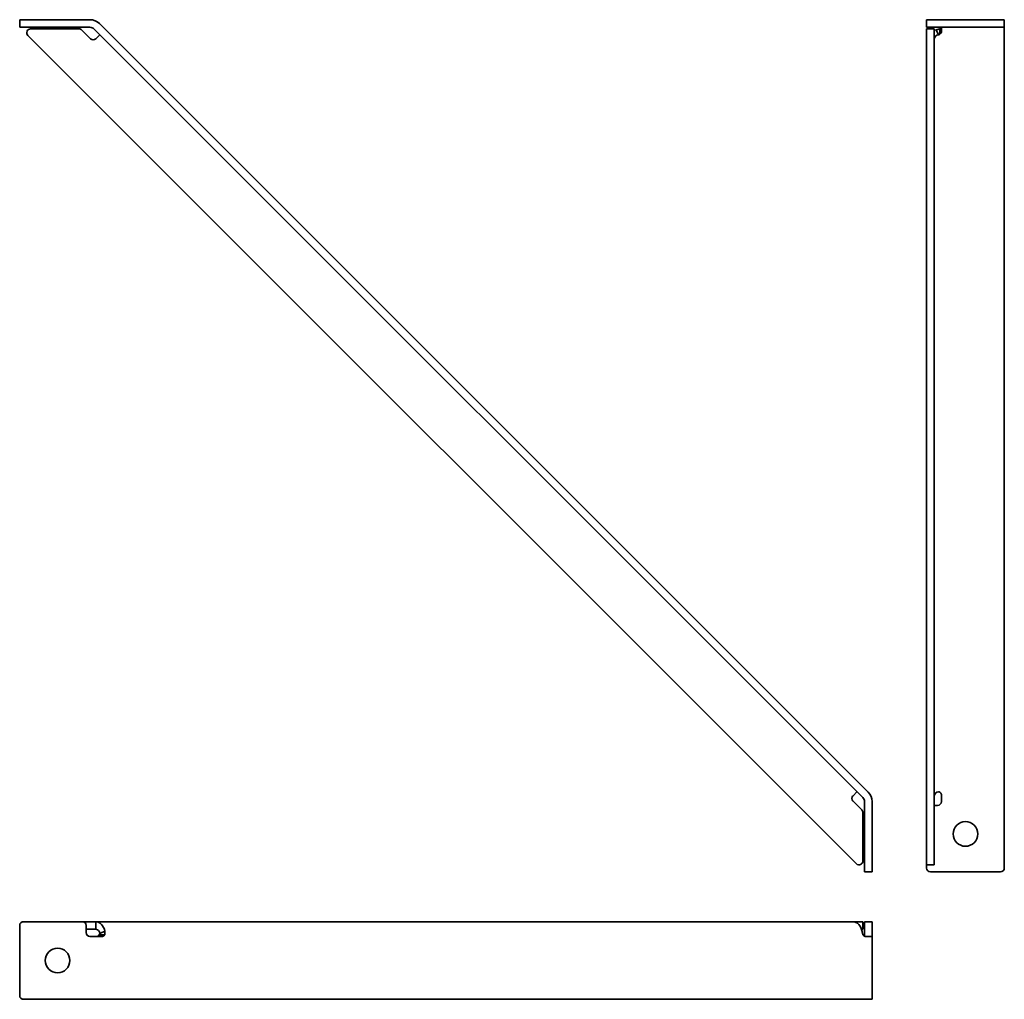
# Model space of a CAD drawing. Units: millimetres. Extents: x -304 to 216, y -1 to 517.
import ezdxf

# ---------------------------------------------------------------- set-up
doc = ezdxf.new("R2010")
doc.units = ezdxf.units.MM

msp = doc.modelspace()

# ---------------------------------------------------------------- linework, layer by layer
at = {"color": 7, "linetype": 'Continuous', "lineweight": 35}
for p, q in [((-303.77, 512.78), (-303.77, 516.78)), ((-303.77, 516.78), (-301.77, 516.78)), ((-266.67, 516.78), (-301.77, 516.78)), ((144.18, 108.83), (-261.72, 514.73)), ((175, 512.78), (175, 516.78)), ((175, 516.78), (177, 516.78)), ((214, 516.78), (177, 516.78)), ((214, 516.78), (216, 516.78)), ((216, 516.78), (216, 512.78)), ((-301.77, 512.78), (-303.77, 512.78)), ((-266.67, 512.78), (-301.77, 512.78)), ((-298.06, 511.91), (-272.45, 511.91)), ((-271.03, 511.32), (-266.43, 506.72)), ((141.35, 106.01), (-264.55, 511.91)), ((177, 512.78), (175, 512.78)), ((175, 511.91), (179, 511.91)), ((175, 508.49), (175, 511.91)), ((214, 512.78), (177, 512.78)), ((179, 511.91), (179, 508.49)), ((181.18, 508.72), (180.09, 511.44)), ((182, 509.12), (182, 511.95)), ((182.78, 511.91), (182.78, 512.78)), ((182.78, 510.25), (182.78, 511.91)), ((216, 512.78), (214, 512.78)), ((216, 512.78), (216, 511.91)), ((216, 106.01), (216, 511.91)), ((137.94, 71.08), (-299.48, 508.49)), ((-263.54, 506.7), (-261.53, 508.72)), ((175, 71.08), (175, 508.49)), ((179, 71.08), (179, 508.49)), ((138.18, 109.03), (136.13, 106.99)), ((136.13, 104.16), (140.77, 99.52)), ((182.78, 106.01), (182.78, 107.69)), ((182.78, 103.89), (182.78, 106.01)), ((216, 106.01), (216, 103.89)), ((142.23, 68.78), (142.23, 103.89)), ((146.23, 68.78), (146.23, 103.89)), ((179, 101.89), (180.78, 101.89)), ((216, 68.78), (216, 103.89)), ((141.35, 98.11), (141.35, 72.49)), ((142.23, 66.78), (142.23, 68.78)), ((146.23, 68.78), (146.23, 66.78)), ((175, 70.49), (175, 71.08)), ((175, 70.49), (179, 70.49)), ((175, 68.78), (175, 70.49)), ((179, 71.08), (179, 70.49)), ((146.23, 66.78), (142.23, 66.78)), ((214, 66.78), (177, 66.78)), ((-303.77, 1.46), (-303.77, 38.46)), ((-270.67, 40.46), (-301.77, 40.46)), ((-266.43, 40.46), (-270.67, 40.46)), ((-268.67, 38.46), (-268.67, 34.74)), ((-268.67, 36.46), (-266.43, 36.46)), ((-263.57, 40.46), (-266.43, 40.46)), ((-266.43, 36.46), (-263.57, 36.46)), ((-263.57, 40.46), (-263.51, 40.46)), ((136.13, 40.46), (-263.57, 40.46)), ((-263.57, 40.46), (-263.57, 36.46)), ((-263.54, 36.46), (-263.51, 40.46)), ((140.77, 40.46), (136.13, 40.46)), ((140.6, 36.46), (140.77, 36.46)), ((140.77, 40.46), (141.35, 40.46)), ((141.35, 36.46), (140.77, 36.46)), ((141.35, 40.46), (141.35, 36.46)), ((142.23, 40.46), (146.23, 40.46)), ((142.23, 38.46), (142.23, 40.46)), ((142.23, 38.46), (142.23, 34.69)), ((146.23, 40.46), (146.23, 38.46)), ((146.23, 34.69), (146.23, 38.46)), ((-266.6, 32.69), (-266.67, 32.69)), ((-261.72, 32.69), (-266.6, 32.69)), ((-261.76, 33.46), (-258.93, 33.46)), ((-261.72, 32.69), (-260.06, 32.69)), ((-261.53, 34.28), (-258.8, 35.38)), ((142.23, 34.69), (142.23, 32.72)), ((142.49, 32.69), (144.18, 32.69)), ((146.23, 32.69), (144.18, 32.69)), ((146.23, 32.69), (146.23, 34.69)), ((146.23, -0.54), (146.23, 32.69)), ((-266.67, -0.54), (-301.77, -0.54)), ((-266.67, -0.54), (-261.72, -0.54)), ((144.18, -0.54), (-261.72, -0.54)), ((144.18, -0.54), (146.23, -0.54))]:
    msp.add_line(p, q, dxfattribs=at)
at = {"color": 7, "linetype": 'Continuous', "lineweight": 35, "flags": 128}
for points in [[(179, 511.15), (179.04, 511.17), (180.09, 511.44)], [(-263.51, 40.46), (-262.72, 40.36), (-261.96, 40.08), (-261.23, 39.63), (-260.56, 39.03), (-259.97, 38.28), (-259.47, 37.4), (-259.08, 36.43), (-258.8, 35.38)], [(140.9, 35.31), (140.63, 36.38), (140.24, 37.37), (139.73, 38.26), (139.13, 39.03), (138.45, 39.64), (137.71, 40.1), (136.93, 40.37), (136.13, 40.46)]]:
    msp.add_lwpolyline(points, dxfattribs=at)
at = {"color": 7, "linetype": 'Continuous', "lineweight": 35}
for centre in [(195.5, 86.78), (-283.77, 19.96)]:
    msp.add_circle(centre, 6.5, dxfattribs=at)
for centre, radius, start, end in [((-266.67, 509.78), 7, 45, 90), ((-298.06, 509.91), 2, 90, 225), ((-272.45, 509.91), 2, 45, 90), ((-266.67, 509.78), 3, 45, 90), ((181.32, 513.28), 1.5, 297.018, 339.8023), ((181.43, 510.34), 1.35, 295.1952, 356.1447), ((-264.98, 508.16), 2.05, 225, 313.6714), ((181.37, 506.33), 2.4, 94.557, 171.0404), ((137.54, 105.57), 2, 135, 225), ((139.23, 103.89), 3, 0, 45), ((139.23, 103.89), 7, 0, 45), ((181.38, 106.64), 2.4, 93.9357, 171.6617), ((181.45, 107.6), 1.33, 3.9681, 65.4681), ((139.35, 98.11), 2, 0, 45), ((180.78, 103.89), 2, 270, 0), ((139.35, 72.49), 2, 225, 0), ((177, 68.78), 2, 180, 270), ((214, 68.78), 2, 270, 0), ((-301.77, 38.46), 2, 90, 180), ((-270.67, 38.46), 2, 0, 90), ((-263.92, 34.09), 2.4, 4.557, 81.0404), ((-266.62, 34.74), 2.05, 180, 268.6714), ((-262.98, 34.04), 1.35, 273.8553, 334.8048), ((-260.16, 34.04), 1.35, 273.8553, 334.8048), ((142.59, 34.02), 1.33, 204.5319, 266.0319), ((-301.77, 1.46), 2, 180, 270)]:
    msp.add_arc(centre, radius, start, end, dxfattribs=at)
for points, knots in [([(180.09, 511.44), (180.15, 511.46), (180.27, 511.48), (180.45, 511.53), (180.63, 511.57), (180.82, 511.62), (181.01, 511.67), (181.2, 511.72), (181.4, 511.78), (181.6, 511.83), (181.8, 511.89), (181.94, 511.93), (182, 511.95)], [0, 0, 0, 0, 0.091296, 0.184175, 0.278781, 0.375252, 0.473719, 0.574303, 0.67712, 0.782276, 0.889871, 1, 1, 1, 1]), ([(-258.8, 35.38), (-258.8, 35.32), (-258.78, 35.2), (-258.76, 35.02), (-258.75, 34.84), (-258.75, 34.65), (-258.75, 34.46), (-258.77, 34.27), (-258.8, 34.07), (-258.83, 33.87), (-258.88, 33.67), (-258.91, 33.53), (-258.93, 33.46)], [0, 0, 0, 0, 0.091296, 0.184175, 0.278781, 0.375252, 0.473719, 0.574303, 0.67712, 0.782276, 0.889871, 1, 1, 1, 1]), ([(141.38, 33.46), (141.36, 33.52), (141.32, 33.64), (141.27, 33.82), (141.22, 34.01), (141.17, 34.21), (141.12, 34.42), (141.07, 34.63), (141.01, 34.85), (140.96, 35.08), (140.92, 35.23), (140.9, 35.31)], [0, 0, 0, 0, 0.098682, 0.200022, 0.304236, 0.411526, 0.522075, 0.63605, 0.753606, 0.87488, 1, 1, 1, 1])]:
    msp.add_open_spline(points, degree=3, knots=knots, dxfattribs=at)
for points in [[(-263.57, 506.68), (-263.56, 506.69), (-263.55, 506.7), (-263.54, 506.7)], [(181.18, 508.72), (181.43, 508.79), (181.71, 508.92), (182, 509.12)], [(182, 108.81), (181.78, 108.97), (181.52, 109.06), (181.21, 109.03)], [(-263.57, 36.46), (-263.56, 36.46), (-263.55, 36.46), (-263.54, 36.46)], [(-261.53, 34.28), (-261.49, 34.04), (-261.56, 33.76), (-261.76, 33.46)]]:
    msp.add_open_spline(points, degree=3, dxfattribs=at)

doc.saveas('drawing.dxf')
